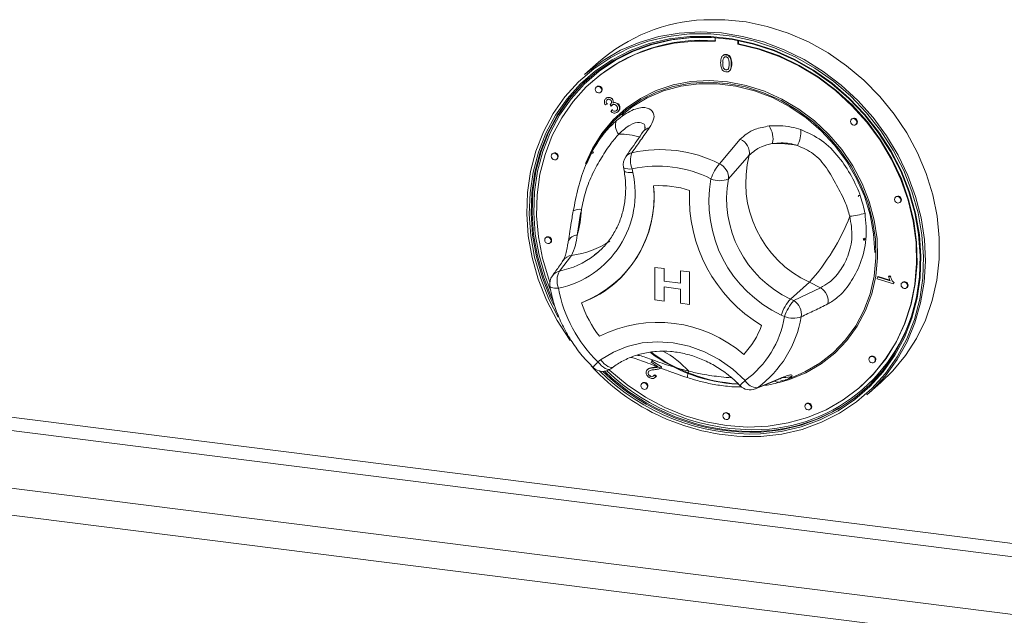
# Model space of a CAD drawing. Units: millimetres. Extents: x 5 to 415, y 5 to 292.
# Drawn here: x 280 to 289, y 104 to 109 of the extents above; entities that cross this region are included whole.
import ezdxf

# ---------------------------------------------------------------- set-up
doc = ezdxf.new("R2010")
doc.units = ezdxf.units.MM

msp = doc.modelspace()

# ---------------------------------------------------------------- linework, layer by layer
at = {"color": 7, "linetype": 'Continuous', "lineweight": 15}
for p, q in [((286.23823, 108.98745), (286.23823, 108.95648)), ((286.43081, 108.93222), (286.43081, 108.96221)), ((286.43081, 108.93222), (286.43497, 108.93589)), ((286.43497, 108.93589), (286.43497, 108.96142)), ((286.30469, 108.83608), (286.30001, 108.83196)), ((286.31017, 108.81594), (286.31433, 108.81961)), ((286.32917, 108.83974), (286.33333, 108.84341)), ((285.24067, 108.77787), (285.12005, 108.67149)), ((286.30199, 108.77104), (286.30615, 108.7747)), ((286.32917, 108.71192), (286.33333, 108.71558)), ((286.37447, 108.76185), (286.37862, 108.76552)), ((286.3572, 108.70222), (286.36188, 108.70635)), ((285.19089, 108.61632), (285.18673, 108.61265)), ((285.22564, 108.56853), (285.22148, 108.56486)), ((285.26039, 108.52075), (285.26455, 108.52442)), ((285.30361, 108.46759), (285.30777, 108.47126)), ((285.35808, 108.46398), (285.36224, 108.46765)), ((285.31377, 108.42074), (285.29951, 108.4125)), ((285.31377, 108.42074), (285.31793, 108.42441)), ((285.33965, 108.41537), (285.34381, 108.41904)), ((285.34893, 108.40211), (285.33965, 108.41537)), ((285.34893, 108.40211), (285.35309, 108.40577)), ((285.36448, 108.42939), (285.36864, 108.43306)), ((285.40717, 108.41808), (285.41133, 108.42175)), ((285.34571, 108.35766), (285.35621, 108.37017)), ((285.35621, 108.37017), (285.36037, 108.37384)), ((285.40482, 108.35381), (285.40898, 108.35747)), ((287.40449, 108.29402), (287.40033, 108.29036)), ((287.43924, 108.24624), (287.4434, 108.24991)), ((285.20199, 108.04368), (285.18723, 108.01674)), ((286.27301, 107.91031), (286.45186, 108.11986)), ((284.84979, 107.99771), (284.84563, 107.99404)), ((285.19607, 108.01178), (285.18905, 107.99784)), ((285.19902, 108.01307), (285.19203, 107.99912)), ((286.52744, 107.98254), (286.34995, 107.7811)), ((284.88454, 107.94992), (284.8887, 107.95359)), ((285.45398, 107.88221), (285.45937, 107.85187)), ((285.52822, 107.8661), (285.53361, 107.83576)), ((287.78034, 107.62849), (287.77618, 107.62482)), ((287.81509, 107.58071), (287.81925, 107.58437)), ((285.02535, 107.51144), (285.02464, 107.50736)), ((284.79335, 107.28204), (284.78919, 107.27837)), ((284.8281, 107.23425), (284.83226, 107.23792)), ((287.50076, 107.26524), (287.51206, 107.27615)), ((287.51052, 107.26682), (287.5029, 107.2645)), ((287.50589, 107.25555), (287.51321, 107.26367)), ((287.51826, 107.2693), (287.50639, 107.27329)), ((287.51321, 107.26367), (287.51292, 107.26377)), ((287.51321, 107.26367), (287.51826, 107.2693)), ((285.01047, 107.12846), (284.9077, 106.99472)), ((285.20652, 107.13006), (285.23872, 107.15675)), ((285.72286, 107.02455), (285.72288, 107.02457)), ((285.72286, 107.02455), (285.80045, 107.01478)), ((285.72286, 106.74726), (285.72286, 107.02455)), ((285.72288, 107.02457), (285.80048, 107.0148)), ((285.80045, 107.01478), (285.80048, 107.0148)), ((285.80045, 107.01478), (285.80045, 106.90813)), ((285.80048, 107.0148), (285.80048, 106.90814)), ((285.94154, 106.997), (285.94156, 106.99702)), ((285.94154, 106.997), (286.01914, 106.98723)), ((285.94154, 106.89035), (285.94154, 106.997)), ((285.94156, 106.99702), (286.01916, 106.98724)), ((286.01914, 106.98723), (286.01916, 106.98724)), ((286.01914, 106.98723), (286.01914, 106.70993)), ((286.01916, 106.98724), (286.01916, 106.70995)), ((287.71753, 106.95131), (287.72168, 106.95498)), ((287.71753, 106.95131), (287.73383, 106.94635)), ((287.72168, 106.95498), (287.73799, 106.95002)), ((287.73383, 106.94635), (287.73799, 106.95002)), ((285.39166, 106.89948), (285.39168, 106.8995)), ((285.80045, 106.90813), (285.80048, 106.90814)), ((285.80045, 106.90813), (285.94154, 106.89035)), ((285.80048, 106.90814), (285.94154, 106.89037)), ((287.0418, 106.89836), (286.87958, 106.7553)), ((287.13647, 106.85241), (287.0418, 106.89836)), ((287.62136, 106.92791), (287.62433, 106.94454)), ((287.75939, 106.88598), (287.62136, 106.92791)), ((287.62433, 106.94454), (287.62849, 106.94821)), ((287.62433, 106.94454), (287.73188, 106.91187)), ((287.62849, 106.94821), (287.72934, 106.91757)), ((287.76132, 106.89669), (287.75939, 106.88598)), ((287.75939, 106.88598), (287.76355, 106.88965)), ((287.76132, 106.89669), (287.76548, 106.90036)), ((287.76548, 106.90036), (287.76355, 106.88965)), ((287.83678, 106.8986), (287.83262, 106.89493)), ((285.94154, 106.84058), (285.80045, 106.85835)), ((285.80045, 106.85835), (285.80045, 106.73748)), ((285.80048, 106.85835), (285.80048, 106.7375)), ((285.94154, 106.71971), (285.94154, 106.84058)), ((286.90776, 106.74162), (287.13647, 106.85241)), ((287.87153, 106.85081), (287.87569, 106.85448)), ((285.80045, 106.73748), (285.72286, 106.74726)), ((285.80045, 106.73748), (285.80048, 106.7375)), ((286.01914, 106.70993), (285.94154, 106.71971)), ((286.01914, 106.70993), (286.01916, 106.70995)), ((286.87958, 106.7553), (286.90776, 106.74162)), ((286.82921, 106.60511), (286.80103, 106.61879)), ((285.23607, 106.21877), (285.25886, 106.23544)), ((285.68982, 106.2151), (285.69732, 106.22896)), ((285.75088, 106.17602), (285.68982, 106.2151)), ((285.69732, 106.22896), (285.70148, 106.23263)), ((285.69732, 106.22896), (285.77961, 106.17631)), ((287.5615, 106.26345), (287.55734, 106.25979)), ((287.59625, 106.21567), (287.60041, 106.21934)), ((285.3471, 106.16049), (285.36989, 106.17715)), ((285.66316, 106.15672), (285.65848, 106.1526)), ((285.66692, 106.13312), (285.67107, 106.13679)), ((285.71456, 106.16884), (285.71872, 106.1725)), ((285.71646, 106.10574), (285.72062, 106.10941)), ((285.72062, 106.10941), (285.73551, 106.09783)), ((285.77368, 106.1685), (285.77784, 106.17217)), ((285.61561, 106.03775), (285.61145, 106.03408)), ((285.67937, 106.09777), (285.68353, 106.10144)), ((285.71646, 106.10574), (285.73135, 106.09416)), ((285.72265, 106.08429), (285.72733, 106.08842)), ((285.73551, 106.09783), (285.72678, 106.08899)), ((285.73135, 106.09416), (285.73551, 106.09783)), ((286.59757, 105.99848), (286.81041, 106.08635)), ((286.79759, 106.05585), (286.8173, 106.06129)), ((286.82829, 106.06044), (286.80868, 106.05268)), ((286.82848, 106.05996), (286.91971, 106.09598)), ((287.53235, 105.9362), (287.65298, 106.04258)), ((285.65036, 105.98997), (285.65452, 105.99363)), ((287.48231, 106.00971), (287.48647, 106.01338)), ((287.01452, 105.86151), (287.01036, 105.85784)), ((286.31507, 105.78038), (286.31091, 105.77671)), ((287.04927, 105.81372), (287.05343, 105.81739)), ((286.34981, 105.73259), (286.35397, 105.73626))]:
    msp.add_line(p, q, dxfattribs=at)
at = {"color": 8, "linetype": 'Continuous', "lineweight": 15}
for p, q in [((309.78549, 102.02255), (275.60001, 106.32951)), ((275.56881, 106.21881), (309.78549, 101.90792)), ((275.08008, 105.78779), (309.78549, 101.41532)), ((275.01769, 105.56639), (309.78549, 101.18605))]:
    msp.add_line(p, q, dxfattribs=at)
at = {"color": 7, "linetype": 'Continuous', "lineweight": 15, "flags": 128}
for points in [[(287.65298, 106.04258), (287.75427, 106.14131), (287.86331, 106.2739), (287.9563, 106.41936), (288.03219, 106.57605), (288.09012, 106.74219), (288.12942, 106.91591), (288.14966, 107.09522), (288.15061, 107.2781), (288.13226, 107.46248), (288.0948, 107.64626), (288.03868, 107.82738), (287.96452, 108.00376), (287.87316, 108.17342), (287.76564, 108.33443), (287.64318, 108.48498), (287.50716, 108.62334), (287.35913, 108.74796), (287.20077, 108.85742), (287.03386, 108.95049), (286.8603, 109.0261), (286.68205, 109.0834), (286.50114, 109.12175), (286.31961, 109.1407), (286.13953, 109.14005)], [(286.62736, 105.58151), (286.8058, 105.60215), (286.97858, 105.64269), (287.14366, 105.70267), (287.2991, 105.78138), (287.44309, 105.87789), (287.57394, 105.99108), (287.69011, 106.11962), (287.79024, 106.262), (287.87316, 106.41655), (287.93789, 106.58146), (287.98367, 106.75479), (288.00998, 106.93452), (288.0165, 107.11854), (288.00315, 107.30469), (287.97009, 107.49078), (287.91771, 107.67464), (287.84662, 107.85411), (287.75766, 108.02708), (287.65186, 108.19153), (287.53048, 108.34554), (287.39493, 108.48728), (287.24679, 108.61511), (287.08782, 108.72752), (286.91987, 108.8232), (286.74491, 108.90102), (286.56499, 108.96007), (286.38223, 108.99966), (286.19875, 109.01933), (286.01673, 109.01884), (285.83828, 108.9982), (285.6655, 108.95766), (285.50043, 108.89768), (285.34498, 108.81897), (285.20099, 108.72246), (285.07014, 108.60927), (284.95397, 108.48073), (284.85384, 108.33835), (284.77093, 108.1838), (284.70619, 108.01889), (284.66041, 107.84556), (284.6341, 107.66583), (284.62758, 107.48181), (284.64093, 107.29566), (284.67399, 107.10957), (284.72637, 106.92571), (284.79746, 106.74624), (284.88642, 106.57327), (284.99222, 106.40882), (284.99842, 106.40017)], [(284.89503, 106.6003), (284.81726, 106.75344), (284.7471, 106.93057), (284.6954, 107.11204), (284.66277, 107.29572), (284.64959, 107.47945), (284.65602, 107.66108), (284.68199, 107.83847), (284.72718, 108.00956), (284.79107, 108.17233), (284.87291, 108.32487), (284.97174, 108.4654), (285.0864, 108.59227), (285.21555, 108.70398), (285.35767, 108.79925), (285.5111, 108.87693), (285.67403, 108.93613), (285.84456, 108.97615), (286.02069, 108.99652), (286.20035, 108.997), (286.38144, 108.97759), (286.56184, 108.93851), (286.73942, 108.88023), (286.91211, 108.80342), (287.07788, 108.70898), (287.23478, 108.59803), (287.38099, 108.47186), (287.51478, 108.33196), (287.63459, 108.17996), (287.73901, 108.01764), (287.82682, 107.84691), (287.89699, 107.66978), (287.94869, 107.48831), (287.98132, 107.30463), (287.99449, 107.1209), (287.98806, 106.93927), (287.96209, 106.76188), (287.9169, 106.59079), (287.85301, 106.42803), (287.77117, 106.27548), (287.67234, 106.13495), (287.55768, 106.00809), (287.42853, 105.89637), (287.28641, 105.8011), (287.13299, 105.72342), (286.97005, 105.66422), (286.79952, 105.6242), (286.62339, 105.60383), (286.62339, 105.60383)], [(286.62557, 105.61866), (286.80054, 105.63889), (286.96995, 105.67865), (287.13181, 105.73746), (287.28423, 105.81464), (287.42541, 105.90927), (287.55371, 106.02025), (287.66762, 106.14629), (287.7658, 106.28589), (287.8471, 106.43743), (287.91057, 106.59913), (287.95546, 106.76909), (287.98126, 106.94532), (287.98765, 107.12575), (287.97456, 107.30827), (287.94214, 107.49074), (287.89078, 107.67101), (287.82108, 107.84699), (287.73385, 108.01659), (287.63012, 108.17784), (287.5111, 108.32884), (287.37818, 108.46782), (287.23294, 108.59316), (287.07706, 108.70338), (286.91238, 108.7972), (286.74083, 108.8735), (286.56442, 108.9314), (286.38521, 108.97023), (286.20531, 108.98951), (286.02683, 108.98903), (285.85186, 108.96879), (285.68245, 108.92904), (285.52059, 108.87023), (285.36817, 108.79305), (285.22699, 108.69842), (285.09869, 108.58743), (284.98478, 108.4614), (284.8866, 108.3218), (284.8053, 108.17026), (284.74183, 108.00856), (284.69694, 107.8386), (284.67114, 107.66237), (284.66475, 107.48194), (284.67784, 107.29942), (284.71026, 107.11695), (284.76162, 106.93667), (284.83132, 106.7607), (284.85907, 106.70221)], [(286.14716, 108.99152), (286.04129, 108.98887), (285.86748, 108.96877), (285.69919, 108.92928), (285.5384, 108.87086), (285.387, 108.79419), (285.24675, 108.70019), (285.1193, 108.58994), (285.00615, 108.46474), (284.90862, 108.32606), (284.82785, 108.17552), (284.7648, 108.0149), (284.7202, 107.84606), (284.69458, 107.671), (284.68823, 107.49176), (284.70124, 107.31045), (284.73344, 107.12919), (284.78446, 106.95011), (284.82735, 106.83609)], [(285.12005, 108.67149), (285.14261, 108.69097), (285.27988, 108.79347), (285.429, 108.87908), (285.58828, 108.94685), (285.75593, 108.99601), (285.93004, 109.02598), (286.10864, 109.03645), (286.2897, 109.02729), (286.47118, 108.9986), (286.65101, 108.9507), (286.82716, 108.88415), (286.99764, 108.79969), (287.16051, 108.69829), (287.31393, 108.58108), (287.45615, 108.4494), (287.58557, 108.30474), (287.70073, 108.14875), (287.8003, 107.98317), (287.88318, 107.80991), (287.94842, 107.6309), (287.99527, 107.44819), (288.02322, 107.26385), (288.03193, 107.07996), (288.02132, 106.89861), (287.99151, 106.72184), (287.94282, 106.55168), (287.87582, 106.39003), (287.79126, 106.23874), (287.6901, 106.09952), (287.57348, 105.97394), (287.53235, 105.9362)], [(286.23823, 108.95648), (286.0608, 108.95829), (285.88669, 108.94016), (285.718, 108.9023), (285.55677, 108.84519), (285.40495, 108.76951), (285.26439, 108.67617), (285.13679, 108.56631), (285.02368, 108.44126), (284.92644, 108.30253), (284.84625, 108.15179), (284.78407, 107.99088), (284.74066, 107.82174), (284.71654, 107.64643), (284.71202, 107.46705), (284.72713, 107.28578), (284.7617, 107.10483), (284.81531, 106.92637), (284.82477, 106.90044)], [(285.33176, 106.15098), (285.33868, 106.14466), (285.48553, 106.02371), (285.64266, 105.91835), (285.80816, 105.82985), (285.98003, 105.75928), (286.1562, 105.7075), (286.33452, 105.67513), (286.51284, 105.66257), (286.68901, 105.66996), (286.86088, 105.69722), (287.02638, 105.74402), (287.18351, 105.80979), (287.33036, 105.89373), (287.46515, 105.99483), (287.58626, 106.11187), (287.69221, 106.24343), (287.78173, 106.38791), (287.85373, 106.54356), (287.90734, 106.70851), (287.94191, 106.88076), (287.95702, 107.05822), (287.95249, 107.23873), (287.92838, 107.42013), (287.88497, 107.6002), (287.82279, 107.77678), (287.7426, 107.94772), (287.64536, 108.11096), (287.53225, 108.26451), (287.40464, 108.40653), (287.26408, 108.53528), (287.11227, 108.64922), (286.95104, 108.74696), (286.78235, 108.82731), (286.60824, 108.88932), (286.43081, 108.93222), (286.43081, 108.93222)], [(287.48647, 106.01338), (287.59042, 106.11554), (287.69637, 106.24709), (287.78589, 106.39158), (287.85789, 106.54723), (287.9115, 106.71218), (287.94607, 106.88443), (287.96118, 107.06188), (287.95665, 107.2424), (287.93254, 107.4238), (287.88913, 107.60387), (287.82695, 107.78045), (287.74676, 107.95139), (287.64952, 108.11463), (287.53641, 108.26818), (287.4088, 108.41019), (287.26824, 108.53895), (287.11643, 108.65288), (286.9552, 108.75062), (286.78651, 108.83098), (286.6124, 108.89299), (286.43497, 108.93589)], [(284.85501, 106.73501), (284.83964, 106.76804), (284.76994, 106.94401), (284.71858, 107.12429), (284.68616, 107.30676), (284.67307, 107.48928), (284.67946, 107.66971), (284.70526, 107.84594), (284.75015, 108.0159), (284.81362, 108.17759), (284.89492, 108.32913), (284.9931, 108.46874), (285.10701, 108.59477), (285.15949, 108.64353)], [(285.13078, 107.91165), (285.18967, 108.04157), (285.26933, 108.16944), (285.36521, 108.28435), (285.47584, 108.38457), (285.59955, 108.46857), (285.73446, 108.53508), (285.87854, 108.5831), (286.02959, 108.61189), (286.18532, 108.62101), (286.34338, 108.61034), (286.50137, 108.58003), (286.65689, 108.53054), (286.80759, 108.46262), (286.95118, 108.3773), (287.08549, 108.27588), (287.20847, 108.15989), (287.31827, 108.03109), (287.41322, 107.89143), (287.49188, 107.74303), (287.55306, 107.58814), (287.59583, 107.42911), (287.61955, 107.26834), (287.62384, 107.10828), (287.60866, 106.95135), (287.57422, 106.79993), (287.52106, 106.65632), (287.44997, 106.52269), (287.36203, 106.40107), (287.25858, 106.2933), (287.14119, 106.20101), (287.01163, 106.12562), (286.87187, 106.06824), (286.78268, 106.04252)], [(286.92051, 106.09629), (287.00245, 106.13258), (287.13092, 106.20734), (287.24732, 106.29885), (287.34989, 106.40571), (287.43709, 106.5263), (287.50757, 106.6588), (287.56029, 106.8012), (287.59444, 106.95134), (287.60949, 107.10695), (287.60523, 107.26565), (287.58172, 107.42506), (287.53931, 107.58275), (287.47865, 107.73633), (287.40065, 107.88348), (287.3065, 108.02196), (287.19763, 108.14967), (287.07569, 108.26468), (286.94252, 108.36525), (286.80014, 108.44985), (286.65071, 108.51719), (286.4965, 108.56626), (286.33985, 108.59632), (286.18312, 108.6069), (286.0287, 108.59785), (285.87893, 108.5693), (285.73607, 108.52169), (285.6023, 108.45574), (285.47963, 108.37245), (285.36994, 108.27308), (285.27487, 108.15914), (285.19588, 108.03235), (285.1391, 107.90773)], [(285.26844, 108.53934), (285.26635, 108.55022), (285.26039, 108.55996), (285.25146, 108.5671), (285.24093, 108.57054), (285.2304, 108.56975), (285.22148, 108.56486), (285.21551, 108.55662), (285.21342, 108.54627), (285.21551, 108.5354), (285.22148, 108.52565), (285.2304, 108.51851), (285.24093, 108.51508), (285.25146, 108.51586), (285.26039, 108.52075), (285.26635, 108.52899), (285.26844, 108.53934)], [(287.60008, 107.15173), (287.5901, 107.31286), (287.56032, 107.47396), (287.51121, 107.6325), (287.44354, 107.78597), (287.35838, 107.93194), (287.25707, 108.06813), (287.14122, 108.19239), (287.01264, 108.30274), (286.87337, 108.39746), (286.7256, 108.47504), (286.57166, 108.53427), (286.41398, 108.57422), (286.25505, 108.59424), (286.09738, 108.59403), (285.94344, 108.57359), (285.79567, 108.53323), (285.6564, 108.47361), (285.52782, 108.39565), (285.43963, 108.32589)], [(285.26455, 108.52442), (285.27051, 108.53266), (285.2726, 108.54301)], [(287.4473, 108.26483), (287.4452, 108.27571), (287.43924, 108.28545), (287.43032, 108.29259), (287.41979, 108.29603), (287.40926, 108.29524), (287.40033, 108.29036), (287.39437, 108.28211), (287.39227, 108.27176), (287.39437, 108.26089), (287.40033, 108.25114), (287.40926, 108.244), (287.41979, 108.24057), (287.43032, 108.24135), (287.43924, 108.24624), (287.4452, 108.25448), (287.4473, 108.26483)], [(287.4434, 108.24991), (287.44936, 108.25815), (287.45146, 108.2685)], [(284.8926, 107.96851), (284.8905, 107.97939), (284.88454, 107.98914), (284.87561, 107.99627), (284.86508, 107.99971), (284.85456, 107.99893), (284.84563, 107.99404), (284.83967, 107.98579), (284.83757, 107.97545), (284.83967, 107.96457), (284.84563, 107.95482), (284.85456, 107.94769), (284.86508, 107.94425), (284.87561, 107.94503), (284.88454, 107.94992), (284.8905, 107.95817), (284.8926, 107.96851)], [(284.8887, 107.95359), (284.89466, 107.96183), (284.89676, 107.97218)], [(287.82315, 107.5993), (287.82105, 107.61017), (287.81509, 107.61992), (287.80616, 107.62706), (287.79564, 107.6305), (287.78511, 107.62971), (287.77618, 107.62482), (287.77022, 107.61658), (287.76812, 107.60623), (287.77022, 107.59536), (287.77618, 107.58561), (287.78511, 107.57847), (287.79564, 107.57504), (287.80616, 107.57582), (287.81509, 107.58071), (287.82105, 107.58895), (287.82315, 107.5993)], [(287.81925, 107.58437), (287.82521, 107.59262), (287.82731, 107.60297)], [(284.83616, 107.25284), (284.83406, 107.26372), (284.8281, 107.27347), (284.81917, 107.2806), (284.80865, 107.28404), (284.79812, 107.28325), (284.78919, 107.27837), (284.78323, 107.27012), (284.78113, 107.25978), (284.78323, 107.2489), (284.78919, 107.23915), (284.79812, 107.23202), (284.80865, 107.22858), (284.81917, 107.22936), (284.8281, 107.23425), (284.83406, 107.24249), (284.83616, 107.25284)], [(284.83226, 107.23792), (284.83822, 107.24616), (284.84032, 107.25651)], [(287.87959, 106.86941), (287.87749, 106.88028), (287.87153, 106.89003), (287.8626, 106.89717), (287.85207, 106.9006), (287.84155, 106.89982), (287.83262, 106.89493), (287.82666, 106.88669), (287.82456, 106.87634), (287.82666, 106.86546), (287.83262, 106.85572), (287.84155, 106.84858), (287.85207, 106.84514), (287.8626, 106.84593), (287.87153, 106.85081), (287.87749, 106.85906), (287.87959, 106.86941)], [(287.87569, 106.85448), (287.88165, 106.86273), (287.88375, 106.87308)], [(285.25886, 106.23544), (285.36746, 106.30202), (285.48637, 106.35075), (285.61312, 106.38062), (285.74509, 106.39102), (285.87955, 106.38172), (286.0137, 106.35292), (286.14476, 106.30522), (286.27002, 106.23961), (286.38689, 106.15744), (286.49293, 106.06042)], [(287.60431, 106.23426), (287.60222, 106.24514), (287.59625, 106.25488), (287.58733, 106.26202), (287.5768, 106.26546), (287.56627, 106.26467), (287.55734, 106.25979), (287.55138, 106.25154), (287.54929, 106.24119), (287.55138, 106.23032), (287.55734, 106.22057), (287.56627, 106.21343), (287.5768, 106.21), (287.58733, 106.21078), (287.59625, 106.21567), (287.60222, 106.22391), (287.60431, 106.23426)], [(287.60041, 106.21934), (287.60638, 106.22758), (287.60847, 106.23793)], [(285.65842, 106.00856), (285.65632, 106.01943), (285.65036, 106.02918), (285.64143, 106.03632), (285.6309, 106.03975), (285.62038, 106.03897), (285.61145, 106.03408), (285.60549, 106.02584), (285.60339, 106.01549), (285.60549, 106.00462), (285.61145, 105.99487), (285.62038, 105.98773), (285.6309, 105.9843), (285.64143, 105.98508), (285.65036, 105.98997), (285.65632, 105.99821), (285.65842, 106.00856)], [(285.65452, 105.99363), (285.66048, 106.00188), (285.66258, 106.01223)], [(287.05733, 105.83231), (287.05523, 105.84319), (287.04927, 105.85294), (287.04034, 105.86007), (287.02981, 105.86351), (287.01929, 105.86272), (287.01036, 105.85784), (287.0044, 105.84959), (287.0023, 105.83925), (287.0044, 105.82837), (287.01036, 105.81862), (287.01929, 105.81149), (287.02981, 105.80805), (287.04034, 105.80883), (287.04927, 105.81372), (287.05523, 105.82196), (287.05733, 105.83231)], [(286.35787, 105.75118), (286.35578, 105.76206), (286.34981, 105.77181), (286.34089, 105.77894), (286.33036, 105.78238), (286.31983, 105.7816), (286.31091, 105.77671), (286.30494, 105.76846), (286.30285, 105.75812), (286.30494, 105.74724), (286.31091, 105.73749), (286.31983, 105.73036), (286.33036, 105.72692), (286.34089, 105.7277), (286.34981, 105.73259), (286.35578, 105.74084), (286.35787, 105.75118)], [(287.05343, 105.81739), (287.05939, 105.82563), (287.06149, 105.83598)], [(286.35397, 105.73626), (286.35994, 105.7445), (286.36203, 105.75485)]]:
    msp.add_lwpolyline(points, dxfattribs=at)
at = {"color": 8, "linetype": 'Continuous', "lineweight": 15, "flags": 128}
for points in [[(285.45398, 107.88221), (285.4567, 107.87713), (285.46386, 107.87236), (285.47509, 107.86876), (285.48996, 107.86647), (285.5079, 107.86557), (285.52822, 107.8661)], [(285.45937, 107.85187), (285.46209, 107.84679), (285.46925, 107.84202), (285.48048, 107.83842), (285.49535, 107.83613), (285.51329, 107.83523), (285.53361, 107.83576)], [(284.8254, 106.86518), (284.82653, 106.86212), (284.83129, 106.85734), (284.83946, 106.85341), (284.85079, 106.85046), (284.86492, 106.84857), (284.88143, 106.84781), (284.89979, 106.8482)], [(285.3471, 106.16049), (285.33947, 106.15662), (285.32761, 106.15506), (285.31383, 106.15735), (285.29867, 106.16342), (285.28269, 106.17302), (285.26652, 106.18579), (285.25078, 106.20124), (285.23607, 106.21877)], [(285.25886, 106.23544), (285.27357, 106.21791), (285.28931, 106.20246), (285.30548, 106.18969), (285.32146, 106.18008), (285.33663, 106.17402), (285.35041, 106.17172), (285.36227, 106.17328), (285.36989, 106.17715)], [(286.79063, 106.0754), (286.79356, 106.07663), (286.81041, 106.08635)], [(286.57961, 105.98844), (286.58171, 105.98935), (286.59757, 105.99848)], [(286.71987, 105.63341), (286.63389, 105.62599), (286.60222, 105.62446)]]:
    msp.add_lwpolyline(points, dxfattribs=at)
at = {"color": 7, "linetype": 'Continuous', "lineweight": 15}
for centre, radius, start, end in [((286.21284, 107.66163), 1.48024, 92.838923, 131.053495), ((286.12498, 107.53946), 1.42553, 85.275603, 130.939051), ((285.2428, 108.54414), 0.02982, 357.816369, 125.137577), ((287.42166, 108.26963), 0.02982, 357.816369, 125.137577), ((285.4934, 108.23689), 0.10831, 156.415946, 222.830018), ((286.55428, 108.1284), 0.17674, 345.118862, 36.293914), ((286.70833, 108.18894), 0.26125, 331.971427, 2.810723), ((286.4015, 108.00268), 0.12754, 350.911727, 66.744437), ((286.76304, 107.19856), 0.88527, 78.539007, 92.457059), ((284.86695, 107.97332), 0.02982, 357.816369, 125.137577), ((285.56982, 107.90279), 0.11765, 145.154297, 190.073277), ((285.69505, 107.93815), 0.18172, 158.604763, 203.356609), ((285.76968, 106.92747), 1.10422, 62.881854, 102.756634), ((287.43583, 107.7494), 0.93783, 165.605581, 245.155711), ((285.7477, 106.89666), 0.99397, 62.881854, 102.756634), ((286.63686, 107.62177), 0.46437, 141.585746, 159.898599), ((286.22167, 107.79223), 0.12876, 355.042391, 66.500749), ((284.72778, 107.65577), 0.82569, 282.024231, 12.590812), ((284.75323, 107.62408), 0.96299, 290.814323, 5.836628), ((284.72409, 107.63222), 0.99124, 312.337411, 5.198615), ((285.76295, 106.89674), 0.82689, 72.080248, 93.586273), ((285.76298, 106.89676), 0.82689, 72.080248, 93.586273), ((287.25687, 107.59039), 1.07322, 169.749711, 244.865731), ((286.27566, 107.9471), 0.18186, 245.684665, 294.108861), ((287.2838, 107.61363), 0.94875, 169.832794, 244.782648), ((287.29471, 107.62508), 1.27867, 177.380704, 238.872625), ((287.29473, 107.6251), 1.27867, 177.380704, 238.872625), ((287.79751, 107.6041), 0.02982, 357.816369, 125.137577), ((284.03938, 107.57611), 1.05667, 344.917673, 356.902785), ((285.65471, 108.1349), 1.85824, 318.284212, 338.773524), ((287.21778, 108.71736), 1.26659, 277.671978, 283.645945), ((284.81052, 107.25765), 0.02982, 357.816369, 125.137577), ((284.94138, 106.88488), 0.11765, 143.721974, 189.634794), ((285.05099, 106.91351), 0.1647, 150.456146, 203.360908), ((284.77994, 107.59413), 0.9256, 289.929114, 311.369324), ((286.56848, 107.056), 1.41679, 272.734048, 354.29776), ((287.85394, 106.87421), 0.02982, 357.816369, 125.137577), ((286.03453, 107.0499), 1.15252, 190.079353, 226.148683), ((287.06708, 106.73699), 0.13468, 349.820347, 58.986436), ((286.00921, 107.02823), 0.96312, 198.417826, 217.835503), ((286.00923, 107.02825), 0.96312, 198.417826, 217.835503), ((287.18645, 106.48786), 0.40705, 138.928013, 161.237114), ((287.21463, 106.47419), 0.40705, 138.928013, 161.237114), ((286.83825, 106.62613), 0.1348, 350.372069, 58.957559), ((285.74907, 105.44097), 1.11513, 48.997155, 116.669366), ((285.7491, 105.44099), 1.11513, 48.997155, 116.669366), ((285.97599, 106.76513), 0.69831, 316.282795, 340.368156), ((285.97601, 106.76515), 0.69831, 316.282795, 340.368156), ((285.99591, 106.74342), 0.8447, 306.043392, 350.576125), ((286.04542, 106.75723), 0.93839, 306.043392, 350.576125), ((286.90238, 106.80813), 0.2158, 250.180782, 288.582918), ((286.5106, 107.40817), 1.38331, 233.349576, 266.624494), ((286.51515, 107.41237), 1.38393, 233.513766, 266.272485), ((287.57867, 106.23906), 0.02982, 357.816369, 125.137577), ((286.55869, 107.46072), 1.88047, 222.728701, 272.092605), ((285.27766, 106.25546), 0.11765, 225.894532, 306.172758), ((286.55691, 107.45803), 1.85539, 225.216045, 272.053535), ((286.55479, 107.44744), 1.83015, 225.690921, 272.21649), ((286.56514, 107.45738), 1.8333, 225.998992, 271.159062), ((286.56547, 107.45568), 1.81623, 226.302578, 272.227539), ((285.63277, 106.01336), 0.02982, 357.816369, 125.137577), ((286.59508, 106.11362), 0.11517, 207.509665, 271.236833), ((286.77629, 106.14184), 0.09486, 248.651747, 289.964157), ((286.53453, 106.09711), 0.11765, 223.898549, 292.530476), ((286.56625, 107.05999), 1.43482, 276.146037, 311.104155), ((287.03168, 105.83712), 0.02982, 357.816369, 125.137577), ((286.33223, 105.75599), 0.02982, 357.816369, 125.137577)]:
    msp.add_arc(centre, radius, start, end, dxfattribs=at)
at = {"color": 8, "linetype": 'Continuous', "lineweight": 15}
for centre, radius, start, end in [((285.69343, 108.13419), 0.08683, 101.233331, 144.468189), ((285.41892, 107.52911), 0.63417, 73.777342, 90.447569), ((285.54376, 107.91972), 0.08659, 101.931949, 144.497523), ((285.07332, 107.42908), 0.0924, 76.74387, 122.027786), ((285.06119, 107.21742), 0.08375, 91.049696, 159.945598), ((284.93136, 107.84121), 0.71713, 276.333378, 304.477245), ((284.77336, 107.68891), 0.70707, 280.9531, 307.778876), ((285.02639, 107.02368), 0.10598, 98.640228, 144.39883), ((284.93185, 106.8914), 0.1061, 103.153994, 143.51427), ((285.39061, 105.57119), 0.8418, 42.470119, 61.568581), ((285.44915, 105.99828), 0.30663, 134.020382, 145.720577), ((286.19948, 106.07226), 0.19962, 160.291029, 176.488594), ((286.81867, 105.70395), 0.48288, 132.420749, 139.816412), ((286.83779, 106.20306), 0.1179, 262.004851, 298.432901)]:
    msp.add_arc(centre, radius, start, end, dxfattribs=at)
at = {"color": 7, "linetype": 'Continuous', "lineweight": 15}
for points, knots in [([(286.28388, 108.77326), (286.28441, 108.78963), (286.28509, 108.81011), (286.29708, 108.82977), (286.30592, 108.83707), (286.31717, 108.84054), (286.32517, 108.84001), (286.32917, 108.83974)], [0, 0, 0, 0, 0.4991489, 0.6245224, 0.7495969, 0.8746743, 1, 1, 1, 1]), ([(286.31017, 108.81594), (286.30723, 108.80801), (286.30195, 108.79378), (286.30198, 108.77801), (286.30199, 108.77104)], [0, 0, 0, 0, 0.5580588, 1, 1, 1, 1]), ([(286.30502, 108.83569), (286.30675, 108.83728), (286.31127, 108.84143), (286.32139, 108.84413), (286.32935, 108.84365), (286.33333, 108.84341)], [0, 0, 0, 0, 0.2374336, 0.6183386, 1, 1, 1, 1]), ([(286.32897, 108.82333), (286.32692, 108.82346), (286.32282, 108.8237), (286.31592, 108.82162), (286.31235, 108.8181), (286.31017, 108.81594)], [0, 0, 0, 0, 0.28045324, 0.56068848, 1, 1, 1, 1]), ([(286.35635, 108.76419), (286.35622, 108.77588), (286.35606, 108.7905), (286.35037, 108.80782), (286.34497, 108.8154), (286.33765, 108.82142), (286.33186, 108.82269), (286.32897, 108.82333)], [0, 0, 0, 0, 0.5003519, 0.62552918, 0.75051624, 0.87525526, 1, 1, 1, 1]), ([(286.32917, 108.83974), (286.33317, 108.83898), (286.34117, 108.83745), (286.35241, 108.8312), (286.36145, 108.8218), (286.3726, 108.79874), (286.37364, 108.77824), (286.37447, 108.76185)], [0, 0, 0, 0, 0.1253733, 0.2506437, 0.3756975, 0.5011132, 1, 1, 1, 1]), ([(286.33333, 108.84341), (286.33733, 108.84265), (286.34533, 108.84112), (286.35657, 108.83487), (286.36561, 108.82547), (286.37676, 108.80241), (286.3778, 108.7819), (286.37862, 108.76552)], [0, 0, 0, 0, 0.1253733, 0.2506437, 0.3756975, 0.5011132, 1, 1, 1, 1]), ([(286.29761, 108.71318), (286.29279, 108.72414), (286.28415, 108.74378), (286.28396, 108.76422), (286.28388, 108.77326)], [0, 0, 0, 0, 0.5579733, 1, 1, 1, 1]), ([(286.30199, 108.77104), (286.30214, 108.75939), (286.30232, 108.74483), (286.30781, 108.72748), (286.31332, 108.72001), (286.32052, 108.7139), (286.32629, 108.71258), (286.32917, 108.71192)], [0, 0, 0, 0, 0.5003629, 0.6255677, 0.7505383, 0.8753036, 1, 1, 1, 1]), ([(286.32917, 108.71192), (286.33205, 108.71186), (286.33781, 108.71176), (286.34504, 108.716), (286.35049, 108.72213), (286.35603, 108.73805), (286.35621, 108.75257), (286.35635, 108.76419)], [0, 0, 0, 0, 0.1246563, 0.2494203, 0.3743874, 0.4995905, 1, 1, 1, 1]), ([(286.37447, 108.76185), (286.37391, 108.7455), (286.37321, 108.72505), (286.36126, 108.70539), (286.35243, 108.69809), (286.34116, 108.69467), (286.33317, 108.69521), (286.32917, 108.69548)], [0, 0, 0, 0, 0.4991147, 0.6244582, 0.7495538, 0.8746582, 1, 1, 1, 1]), ([(286.37862, 108.76552), (286.37787, 108.7494), (286.37693, 108.72924), (286.36692, 108.71073), (286.36272, 108.70761), (286.36155, 108.70674)], [0, 0, 0, 0, 0.741787, 0.9280733, 1, 1, 1, 1]), ([(286.32917, 108.69548), (286.32237, 108.69693), (286.31022, 108.69951), (286.30146, 108.709), (286.29761, 108.71318)], [0, 0, 0, 0, 0.5597157, 1, 1, 1, 1]), ([(285.29951, 108.4125), (285.29661, 108.41782), (285.29081, 108.42844), (285.28996, 108.44499), (285.29477, 108.45854), (285.30066, 108.46457), (285.30361, 108.46759)], [0, 0, 0, 0, 0.280181, 0.5594111, 0.7795268, 1, 1, 1, 1]), ([(285.30361, 108.46759), (285.30802, 108.47068), (285.31683, 108.47686), (285.33278, 108.47842), (285.34751, 108.47373), (285.35456, 108.46723), (285.35808, 108.46398)], [0, 0, 0, 0, 0.2801824, 0.5598791, 0.7800277, 1, 1, 1, 1]), ([(285.35808, 108.46398), (285.36024, 108.46109), (285.36457, 108.45529), (285.36793, 108.44276), (285.36578, 108.43446), (285.36448, 108.42939)], [0, 0, 0, 0, 0.2805841, 0.5611331, 1, 1, 1, 1]), ([(285.31383, 108.45657), (285.31151, 108.45397), (285.30686, 108.44876), (285.30562, 108.43499), (285.31068, 108.42615), (285.31377, 108.42074)], [0, 0, 0, 0, 0.2803953, 0.5602694, 1, 1, 1, 1]), ([(285.34537, 108.45334), (285.34276, 108.45577), (285.33755, 108.46063), (285.32796, 108.46258), (285.31973, 108.46101), (285.3158, 108.45806), (285.31383, 108.45657)], [0, 0, 0, 0, 0.2795543, 0.5589591, 0.779208, 1, 1, 1, 1]), ([(285.33965, 108.41537), (285.34006, 108.41564), (285.34078, 108.41613), (285.34145, 108.41669), (285.34174, 108.41694)], [0, 0, 0, 0, 0.5600074, 1, 1, 1, 1]), ([(285.34174, 108.41694), (285.34422, 108.41961), (285.34918, 108.42495), (285.35271, 108.43504), (285.35135, 108.44555), (285.34736, 108.45074), (285.34537, 108.45334)], [0, 0, 0, 0, 0.2807111, 0.5610269, 0.7799333, 1, 1, 1, 1]), ([(285.35612, 108.41119), (285.35462, 108.40963), (285.35194, 108.40684), (285.34985, 108.40355), (285.34893, 108.40211)], [0, 0, 0, 0, 0.5597724, 1, 1, 1, 1]), ([(285.36028, 108.41485), (285.35878, 108.41329), (285.3561, 108.41051), (285.35401, 108.40722), (285.35309, 108.40577)], [0, 0, 0, 0, 0.5597724, 1, 1, 1, 1]), ([(285.3946, 108.40648), (285.39144, 108.40947), (285.38514, 108.41544), (285.37351, 108.41813), (285.36336, 108.41655), (285.35854, 108.41297), (285.35612, 108.41119)], [0, 0, 0, 0, 0.2798021, 0.5592076, 0.7793934, 1, 1, 1, 1]), ([(285.36448, 108.42939), (285.36841, 108.43093), (285.37628, 108.43399), (285.38894, 108.4318), (285.39944, 108.42602), (285.40459, 108.42073), (285.40717, 108.41808)], [0, 0, 0, 0, 0.2798978, 0.5591654, 0.7793557, 1, 1, 1, 1]), ([(285.39413, 108.28023), (285.43873, 108.31315), (285.52718, 108.37844), (285.64132, 108.39839), (285.70942, 108.36569), (285.72288, 108.29965), (285.69061, 108.24376), (285.67651, 108.21936)], [0, 0, 0, 0, 0.2175725, 0.4315236, 0.6316737, 0.8391951, 1, 1, 1, 1]), ([(285.39485, 108.36522), (285.39753, 108.36828), (285.40289, 108.37441), (285.40399, 108.38666), (285.40115, 108.39789), (285.39678, 108.40362), (285.3946, 108.40648)], [0, 0, 0, 0, 0.27958724, 0.55919206, 0.77944671, 1, 1, 1, 1]), ([(285.40717, 108.41808), (285.4113, 108.41217), (285.41958, 108.40034), (285.42044, 108.38064), (285.41523, 108.36453), (285.40829, 108.35738), (285.40482, 108.35381)], [0, 0, 0, 0, 0.2792013, 0.5588569, 0.7792483, 1, 1, 1, 1]), ([(285.41133, 108.42175), (285.41546, 108.41584), (285.42374, 108.40401), (285.4246, 108.38431), (285.41939, 108.3682), (285.41245, 108.36105), (285.40898, 108.35747)], [0, 0, 0, 0, 0.2792013, 0.5588569, 0.7792483, 1, 1, 1, 1]), ([(285.40482, 108.35381), (285.40009, 108.35041), (285.39066, 108.34363), (285.37328, 108.34276), (285.35758, 108.3478), (285.34966, 108.35437), (285.34571, 108.35766)], [0, 0, 0, 0, 0.2799817, 0.5593914, 0.7795529, 1, 1, 1, 1]), ([(285.35621, 108.37017), (285.3596, 108.36766), (285.36636, 108.36266), (285.37743, 108.35886), (285.38766, 108.36003), (285.39245, 108.36349), (285.39485, 108.36522)], [0, 0, 0, 0, 0.2808548, 0.5601365, 0.7799334, 1, 1, 1, 1]), ([(285.02504, 107.50223), (285.03793, 107.57044), (285.06379, 107.70736), (285.12524, 107.89632), (285.20479, 108.05623), (285.29744, 108.18813), (285.36525, 108.25271), (285.39413, 108.28023)], [0, 0, 0, 0, 0.2176875, 0.4369797, 0.6389453, 0.8461903, 1, 1, 1, 1]), ([(285.67651, 108.21936), (285.65111, 108.18313), (285.60091, 108.1115), (285.55067, 108.03984), (285.52585, 108.00444)], [0, 0, 0, 0, 0.5059816, 1, 1, 1, 1]), ([(285.64225, 108.22069), (285.64227, 108.22124), (285.64235, 108.22309), (285.63882, 108.20894), (285.62699, 108.19157), (285.6219, 108.18411)], [0, 0, 0, 0, 0.1945418, 0.6536438, 1, 1, 1, 1]), ([(286.45186, 108.11986), (286.46892, 108.13636), (286.50364, 108.16992), (286.58496, 108.21182), (286.65648, 108.22538), (286.69673, 108.23301)], [0, 0, 0, 0, 0.29716573, 0.60451839, 1, 1, 1, 1]), ([(286.69673, 108.23301), (286.7595, 108.23543), (286.84852, 108.23886), (286.94177, 108.2102), (286.96927, 108.20175)], [0, 0, 0, 0, 0.7051544, 1, 1, 1, 1]), ([(285.41396, 108.16326), (285.39234, 108.13874), (285.33967, 108.07904), (285.26534, 107.96305), (285.18916, 107.8308), (285.12791, 107.67975), (285.10551, 107.57197), (285.09451, 107.51902)], [0, 0, 0, 0, 0.1511767, 0.3682335, 0.5851103, 0.79617, 1, 1, 1, 1]), ([(285.62279, 108.18468), (285.58652, 108.13266), (285.53667, 108.06116), (285.48685, 107.98946), (285.47328, 107.96993)], [0, 0, 0, 0, 0.7275531, 1, 1, 1, 1]), ([(286.96927, 108.20175), (287.02997, 108.17468), (287.1518, 108.12033), (287.2963, 107.97219), (287.40423, 107.80576), (287.47991, 107.64416), (287.50558, 107.53385), (287.5166, 107.48653)], [0, 0, 0, 0, 0.2176585, 0.4369214, 0.6415228, 0.8462108, 1, 1, 1, 1]), ([(286.72509, 108.08301), (286.6926, 108.07555), (286.60988, 108.05655), (286.55858, 108.0105), (286.52744, 107.98254)], [0, 0, 0, 0, 0.39280297, 1, 1, 1, 1]), ([(286.93894, 108.06617), (286.91758, 108.07245), (286.8442, 108.09404), (286.7745, 108.08758), (286.72509, 108.08301)], [0, 0, 0, 0, 0.2910915, 1, 1, 1, 1]), ([(287.38688, 107.46211), (287.3756, 107.50037), (287.34822, 107.5933), (287.27308, 107.7277), (287.19378, 107.87623), (287.08175, 108.0042), (286.98599, 108.04576), (286.93894, 108.06617)], [0, 0, 0, 0, 0.1512228, 0.3673869, 0.584984, 0.7961079, 1, 1, 1, 1]), ([(285.45937, 107.85187), (285.4625, 107.83187), (285.47188, 107.7719), (285.47507, 107.67228), (285.46284, 107.55602), (285.43377, 107.44525), (285.38888, 107.3419), (285.32816, 107.24892), (285.26698, 107.17818), (285.2219, 107.14453), (285.20632, 107.13289)], [0, 0, 0, 0, 0.0705575, 0.2115413, 0.3527874, 0.4945214, 0.6369076, 0.7800577, 0.9239623, 1, 1, 1, 1]), ([(287.45873, 107.62972), (287.45894, 107.63038), (287.45967, 107.63258), (287.46253, 107.63683), (287.46639, 107.63984), (287.46919, 107.64136), (287.46963, 107.64161)], [0, 0, 0, 0, 0.1234435, 0.4141225, 0.9073239, 1, 1, 1, 1]), ([(285.02467, 107.50738), (285.02114, 107.48796), (285.01378, 107.44745), (285.00814, 107.41012), (285.0052, 107.39067)], [0, 0, 0, 0, 0.4791127, 1, 1, 1, 1]), ([(285.09451, 107.51902), (285.09018, 107.4959), (285.07531, 107.41649), (285.06615, 107.349), (285.05965, 107.30116)], [0, 0, 0, 0, 0.2910915, 1, 1, 1, 1]), ([(287.13647, 106.85241), (287.16052, 106.86536), (287.21516, 106.89478), (287.30134, 106.98541), (287.37606, 107.11989), (287.41552, 107.28763), (287.39651, 107.40341), (287.38688, 107.46211)], [0, 0, 0, 0, 0.165976, 0.3770959, 0.5757803, 0.7848958, 1, 1, 1, 1]), ([(287.5166, 107.48653), (287.52353, 107.41283), (287.53727, 107.26666), (287.48324, 107.05718), (287.39234, 106.88535), (287.29016, 106.76754), (287.22715, 106.7297), (287.19964, 106.71318)], [0, 0, 0, 0, 0.2175725, 0.4315236, 0.6316737, 0.8391951, 1, 1, 1, 1]), ([(285.0052, 107.39067), (285.00334, 107.37889), (284.9965, 107.33557), (284.98938, 107.28639), (284.98361, 107.25359), (284.9822, 107.24555)], [0, 0, 0, 0, 0.2199634, 0.8087791, 1, 1, 1, 1]), ([(285.05965, 107.30116), (285.0545, 107.27076), (285.04138, 107.19338), (285.02215, 107.15299), (285.01047, 107.12846)], [0, 0, 0, 0, 0.392803, 1, 1, 1, 1]), ([(284.98219, 107.24614), (284.98006, 107.23322), (284.97415, 107.19752), (284.96382, 107.15041), (284.95239, 107.11081), (284.94215, 107.08828), (284.94107, 107.08679), (284.94063, 107.08619)], [0, 0, 0, 0, 0.1393699, 0.3850602, 0.6426831, 0.8555779, 1, 1, 1, 1]), ([(287.51292, 107.26377), (287.51169, 107.26336), (287.50791, 107.26211), (287.50379, 107.26091), (287.50027, 107.26088), (287.5, 107.26088)], [0, 0, 0, 0, 0.3073031, 0.9453537, 1, 1, 1, 1]), ([(287.50848, 107.26878), (287.50839, 107.26892), (287.50791, 107.26964), (287.50716, 107.27023), (287.50652, 107.2706), (287.50638, 107.27068)], [0, 0, 0, 0, 0.1580884, 0.8143578, 1, 1, 1, 1]), ([(287.51052, 107.26682), (287.51033, 107.2671), (287.50974, 107.26796), (287.50898, 107.26845), (287.50848, 107.26878)], [0, 0, 0, 0, 0.3299453, 1, 1, 1, 1]), ([(287.51292, 107.26377), (287.51273, 107.26425), (287.51217, 107.26561), (287.5112, 107.26637), (287.51055, 107.2668), (287.51052, 107.26682)], [0, 0, 0, 0, 0.3405424, 0.9661403, 1, 1, 1, 1]), ([(284.93957, 107.08606), (284.92895, 107.07029), (284.89822, 107.0246), (284.86697, 106.98239), (284.84651, 106.95476)], [0, 0, 0, 0, 0.3452627, 1, 1, 1, 1]), ([(287.73188, 106.91187), (287.72833, 106.91901), (287.72198, 106.93177), (287.71889, 106.94534), (287.71753, 106.95131)], [0, 0, 0, 0, 0.55968059, 1, 1, 1, 1]), ([(284.8254, 106.86519), (284.83029, 106.8395), (284.84409, 106.76702), (284.88028, 106.64941), (284.93833, 106.51545), (285.01236, 106.38836), (285.09781, 106.27192), (285.16394, 106.20379), (285.19578, 106.17098)], [0, 0, 0, 0, 0.10004333, 0.28228647, 0.46474041, 0.64739424, 0.83019849, 1, 1, 1, 1]), ([(287.73383, 106.94635), (287.73705, 106.9361), (287.74279, 106.91782), (287.75566, 106.90314), (287.76132, 106.89669)], [0, 0, 0, 0, 0.5605291, 1, 1, 1, 1]), ([(287.19964, 106.71318), (287.16111, 106.69468), (287.08496, 106.65812), (287.00878, 106.62162), (286.97115, 106.60358)], [0, 0, 0, 0, 0.5059816, 1, 1, 1, 1]), ([(285.36989, 106.17715), (285.3846, 106.18736), (285.42966, 106.21864), (285.51287, 106.26003), (285.6212, 106.29426), (285.73575, 106.3111), (285.85377, 106.31044), (285.9728, 106.29229), (286.09032, 106.25707), (286.20394, 106.20559), (286.3111, 106.13877), (286.39236, 106.07313), (286.43606, 106.02928), (286.44975, 106.01553)], [0, 0, 0, 0, 0.0493596, 0.1512999, 0.2530875, 0.3544411, 0.4553066, 0.5557226, 0.6557736, 0.7555516, 0.8551355, 0.9545847, 1, 1, 1, 1]), ([(285.51591, 106.25795), (285.5178, 106.25757), (285.53323, 106.25447), (285.57592, 106.24078), (285.64244, 106.21695), (285.72198, 106.18587), (285.81113, 106.15106), (285.90498, 106.11581), (285.96919, 106.09483), (286.00025, 106.08468)], [0, 0, 0, 0, 0.0211273, 0.1726688, 0.3276377, 0.4918787, 0.6602593, 0.8356345, 1, 1, 1, 1]), ([(285.67258, 106.08604), (285.66728, 106.0899), (285.65672, 106.0976), (285.64796, 106.11416), (285.64604, 106.13055), (285.6496, 106.13918), (285.65137, 106.1435)], [0, 0, 0, 0, 0.2805815, 0.5597675, 0.7798021, 1, 1, 1, 1]), ([(285.65137, 106.1435), (285.65547, 106.14864), (285.66369, 106.15895), (285.68706, 106.16557), (285.70412, 106.1676), (285.71456, 106.16884)], [0, 0, 0, 0, 0.2783853, 0.558571, 1, 1, 1, 1]), ([(285.66403, 106.15585), (285.66561, 106.15766), (285.6715, 106.16439), (285.69148, 106.16889), (285.70838, 106.17113), (285.71872, 106.1725)], [0, 0, 0, 0, 0.1248878, 0.4646728, 1, 1, 1, 1]), ([(285.66692, 106.13312), (285.66564, 106.1297), (285.66309, 106.12285), (285.66592, 106.11188), (285.67176, 106.10328), (285.67683, 106.09961), (285.67937, 106.09777)], [0, 0, 0, 0, 0.2793268, 0.5588741, 0.7792001, 1, 1, 1, 1]), ([(285.7243, 106.15323), (285.71246, 106.152), (285.69597, 106.15029), (285.67571, 106.14362), (285.66984, 106.13662), (285.66692, 106.13312)], [0, 0, 0, 0, 0.5612007, 0.7813364, 1, 1, 1, 1]), ([(285.71456, 106.16884), (285.71879, 106.16931), (285.72575, 106.17009), (285.73538, 106.17137), (285.74347, 106.17286), (285.74841, 106.17496), (285.75088, 106.17602)], [0, 0, 0, 0, 0.3400504, 0.5600856, 0.7800609, 1, 1, 1, 1]), ([(285.71872, 106.1725), (285.72295, 106.17297), (285.72992, 106.17374), (285.73952, 106.1751), (285.74547, 106.17598), (285.74841, 106.17714), (285.74885, 106.17732)], [0, 0, 0, 0, 0.4152158, 0.6838881, 0.9524871, 1, 1, 1, 1]), ([(285.77242, 106.16742), (285.76761, 106.16441), (285.75969, 106.15945), (285.74673, 106.15632), (285.73562, 106.15441), (285.72807, 106.15362), (285.7243, 106.15323)], [0, 0, 0, 0, 0.3393241, 0.5594907, 0.7797338, 1, 1, 1, 1]), ([(285.77961, 106.17631), (285.77854, 106.17441), (285.77661, 106.17104), (285.7737, 106.16853), (285.77242, 106.16742)], [0, 0, 0, 0, 0.5597992, 1, 1, 1, 1]), ([(286.81041, 106.08635), (286.8265, 106.09247), (286.85925, 106.10492), (286.89166, 106.11014), (286.89311, 106.10326), (286.89393, 106.09939)], [0, 0, 0, 0, 0.29716573, 0.60451839, 1, 1, 1, 1]), ([(285.73135, 106.09416), (285.72756, 106.08943), (285.72001, 106.08), (285.70285, 106.07505), (285.68628, 106.0782), (285.67715, 106.08343), (285.67258, 106.08604)], [0, 0, 0, 0, 0.2802752, 0.5589379, 0.7791784, 1, 1, 1, 1]), ([(285.67937, 106.09777), (285.68324, 106.0957), (285.69095, 106.09157), (285.70285, 106.09237), (285.71147, 106.0979), (285.71479, 106.10312), (285.71646, 106.10574)], [0, 0, 0, 0, 0.2800375, 0.5589293, 0.7791515, 1, 1, 1, 1]), ([(286.00032, 106.08501), (286.01991, 106.07874), (286.07531, 106.06101), (286.17158, 106.03611), (286.29599, 106.0142), (286.39645, 106.00392), (286.45324, 106.00491), (286.46443, 106.00511)], [0, 0, 0, 0, 0.1253854, 0.3544783, 0.6187777, 0.9248511, 1, 1, 1, 1]), ([(286.57936, 105.98827), (286.63651, 106.01205), (286.70806, 106.04183), (286.77687, 106.06963), (286.79073, 106.07523)], [0, 0, 0, 0, 0.7986003, 1, 1, 1, 1]), ([(286.64732, 106.01634), (286.66903, 106.01962), (286.71906, 106.02717), (286.76445, 106.03775), (286.78472, 106.04504), (286.78589, 106.04547)], [0, 0, 0, 0, 0.4193202, 0.9664241, 1, 1, 1, 1]), ([(286.79136, 106.07569), (286.79139, 106.07571), (286.8055, 106.08178), (286.82122, 106.0872), (286.83615, 106.09087), (286.83439, 106.09063), (286.834, 106.09058)], [0, 0, 0, 0, 0.0009337, 0.5106768, 0.8913327, 1, 1, 1, 1])]:
    msp.add_open_spline(points, degree=3, knots=knots, dxfattribs=at)
at = {"color": 8, "linetype": 'Continuous', "lineweight": 15}
for points, knots in [([(285.63744, 108.21379), (285.63758, 108.22168), (285.63809, 108.25025), (285.59351, 108.26942), (285.5114, 108.25217), (285.44675, 108.19317), (285.41396, 108.16326)], [0, 0, 0, 0, 0.1085103, 0.392864, 0.6921465, 1, 1, 1, 1]), ([(285.57091, 106.27522), (285.57412, 106.27493), (285.60295, 106.27236), (285.69222, 106.23925), (285.84024, 106.18619), (285.95391, 106.15526), (286.01155, 106.13958)], [0, 0, 0, 0, 0.0384413, 0.3451445, 0.6679499, 1, 1, 1, 1]), ([(286.01155, 106.13958), (286.04997, 106.13056), (286.1433, 106.10865), (286.26429, 106.09267), (286.34675, 106.08498), (286.37642, 106.08222)], [0, 0, 0, 0, 0.3092963, 0.7514172, 1, 1, 1, 1]), ([(286.89393, 106.09939), (286.88547, 106.08993), (286.87524, 106.07847), (286.83526, 106.06312), (286.82829, 106.06044)], [0, 0, 0, 0, 0.8256869, 1, 1, 1, 1])]:
    msp.add_open_spline(points, degree=3, knots=knots, dxfattribs=at)

doc.saveas('drawing.dxf')
